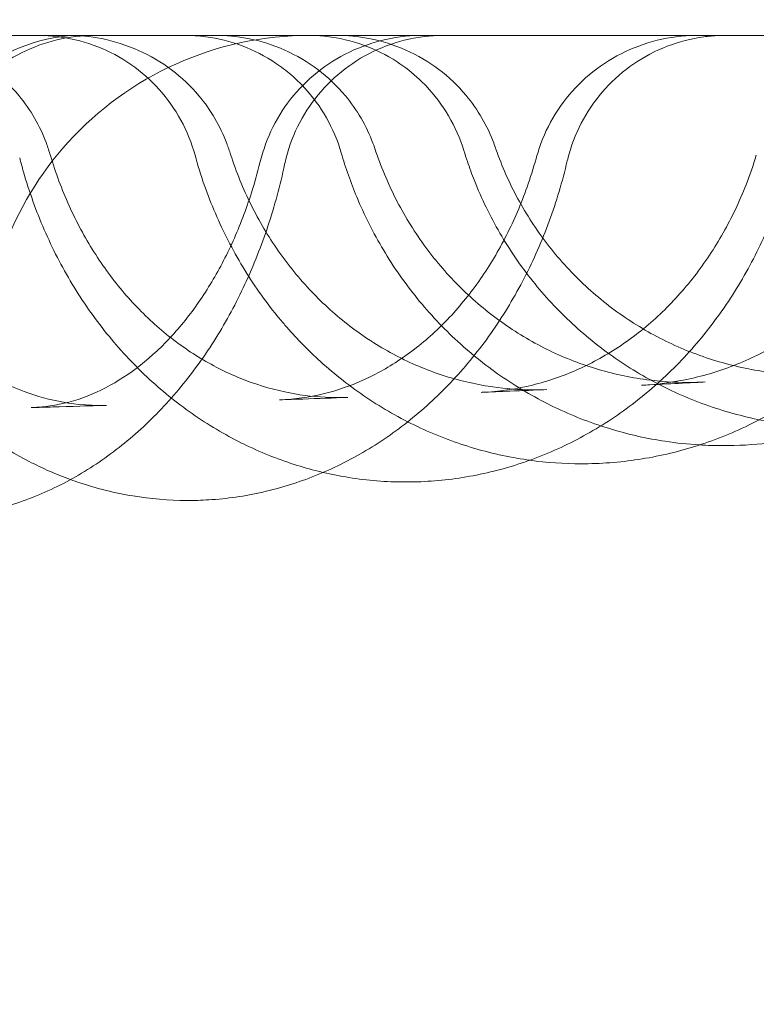
# Model space of a CAD drawing. Units: millimetres. Extents: x 8 to 11508, y 3 to 9503.
# Drawn here: x 8272 to 8340, y 3099 to 3190 of the extents above; entities that cross this region are included whole.
import ezdxf

# ---------------------------------------------------------------- set-up
doc = ezdxf.new("R2010")
doc.units = ezdxf.units.MM
doc.header["$MEASUREMENT"] = 0

msp = doc.modelspace()

# ---------------------------------------------------------------- linework, layer by layer
at = {"color": 0, "linetype": 'Continuous', "lineweight": 0}
msp.add_line((8333.852, 3156.145), (8333.856, 3156.145), dxfattribs=at)
for centre, radius, start, end in [((8278.039, 3173.095), 15, 90, 168.29162), ((8298.983, 3158.095), 30, 90, 114.2085), ((8298.983, 3158.095), 30, 114.20856, 137.7623), ((8298.983, 3158.095), 30, 114.2085, 114.20856), ((8298.983, 3158.095), 30, 137.76251, 160), ((8298.983, 3158.095), 30, 137.7623, 137.76251)]:
    msp.add_arc(centre, radius, start, end, dxfattribs=at)
for centre, major_axis, ratio, start_param, end_param in [((8263.494, 3174.027), (11.264, 4.139), 0.019146, 6.283174, 6.283215), ((8281.986, 3174.67), (9.374, 3.483), 0.047558, 6.282993, 6.283103), ((8306.23, 3174.006), (-11.288, 4.071), 0.015282, 0.00013, 0.000182), ((8295.442, 3174.692), (9.376, 3.477), 0.061985, 6.28309, 6.2831), ((8306.561, 3174.715), (9.378, 3.471), 0.072013, 6.283163, 6.283168), ((8331.559, 3174.02), (-11.275, 4.109), 0.013894, 6.283063, 6.283149), ((8282.213, 3174.018), (9.509, 3.096), 0.12147, 0.000226, 0.000231), ((8295.634, 3174.153), (9.467, 3.222), 0.086122, 0.000082, 0.000083), ((8351.597, 3173.583), (-11.484, 3.482), 0.154266, 6.282987, 6.282993), ((8306.065, 3173.463), (-11.644, 2.901), 0.219227, 0.000193, 0.000201), ((8331.398, 3173.518), (-11.559, 3.224), 0.188086, 6.283176, 6.283179), ((8315.884, 3143.272), (-0.696, 11.98), 0.465638, 6.276967, 6.283152), ((8277.263, 3142.12), (0.938, 11.963), 0.572333, 0.000157, 0.000177)]:
    msp.add_ellipse(centre, major_axis=major_axis, ratio=ratio, start_param=start_param, end_param=end_param, dxfattribs=at)
for points, knots in [([(8005.125, 3114.525), (8002.441, 3130.25), (7997.369, 3167.976), (7994.414, 3228.106), (7997.669, 3294.374), (8007.403, 3360.004), (8023.523, 3424.364), (8045.875, 3486.834), (8074.241, 3546.812), (8108.35, 3603.721), (8147.873, 3657.012), (8192.429, 3706.173), (8241.588, 3750.73), (8294.879, 3790.254), (8351.787, 3824.365), (8411.764, 3852.733), (8474.233, 3875.086), (8538.593, 3891.208), (8604.222, 3900.944), (8648.401, 3903.115), (8670.49, 3903.115)], [4.543314, 4.543314, 4.543314, 4.543314, 4.614213, 4.712387, 4.810562, 4.908737, 5.006911, 5.105086, 5.203261, 5.301436, 5.39961, 5.497785, 5.59596, 5.694135, 5.792309, 5.890484, 5.988659, 6.086834, 6.185008, 6.283183, 6.283183, 6.283183, 6.283183]), ([(8670.492, 3903.115), (8692.581, 3903.115), (8736.76, 3900.945), (8802.39, 3891.211), (8866.749, 3875.09), (8929.219, 3852.739), (8989.197, 3824.372), (9046.106, 3790.263), (9099.397, 3750.741), (9148.558, 3706.185), (9193.115, 3657.025), (9232.639, 3603.734), (9266.749, 3546.826), (9295.117, 3486.849), (9317.47, 3424.379), (9333.592, 3360.02), (9343.328, 3294.391), (9346.584, 3228.123), (9343.329, 3161.855), (9333.595, 3096.225), (9317.475, 3031.865), (9295.123, 2969.396), (9266.757, 2909.418), (9232.648, 2852.509), (9193.125, 2799.217), (9148.569, 2750.056), (9099.409, 2705.499), (9046.119, 2665.975), (8989.21, 2631.865), (8929.233, 2603.497), (8866.764, 2581.144), (8802.405, 2565.022), (8736.775, 2555.286), (8670.507, 2552.03), (8604.239, 2555.284), (8538.609, 2565.019), (8474.25, 2581.139), (8411.78, 2603.491), (8351.802, 2631.857), (8294.893, 2665.966), (8241.602, 2705.489), (8192.441, 2750.045), (8147.883, 2799.205), (8108.359, 2852.495), (8074.249, 2909.403), (8045.881, 2969.381), (8023.528, 3031.85), (8011.287, 3080.716), (8006.158, 3108.476), (8005.125, 3114.525)], [0, 0, 0, 0, 0.098175, 0.196349, 0.294524, 0.392699, 0.490874, 0.589048, 0.687223, 0.785398, 0.883573, 0.981747, 1.079922, 1.178097, 1.276272, 1.374446, 1.472621, 1.570796, 1.66897, 1.767145, 1.86532, 1.963495, 2.061669, 2.159844, 2.258019, 2.356194, 2.454368, 2.552543, 2.650718, 2.748893, 2.847067, 2.945242, 3.043417, 3.141591, 3.239766, 3.337941, 3.436116, 3.53429, 3.632465, 3.73064, 3.828815, 3.926989, 4.025164, 4.123339, 4.221514, 4.319688, 4.417863, 4.516038, 4.543314, 4.543314, 4.543314, 4.543314]), ([(8086.722, 3113.095), (8083.028, 3131.844), (8077.395, 3170.055), (8074.543, 3228.107), (8077.411, 3286.521), (8085.992, 3344.372), (8100.202, 3401.104), (8119.904, 3456.17), (8144.908, 3509.04), (8174.975, 3559.204), (8209.813, 3606.179), (8249.088, 3649.514), (8292.422, 3688.79), (8339.396, 3723.63), (8389.56, 3753.698), (8442.429, 3778.704), (8497.494, 3798.407), (8554.225, 3812.619), (8612.077, 3821.201), (8651.019, 3823.115), (8670.491, 3823.115)], [4.517865, 4.517865, 4.517865, 4.517865, 4.614212, 4.712386, 4.810561, 4.908736, 5.006911, 5.105085, 5.20326, 5.301435, 5.399609, 5.497784, 5.595959, 5.694134, 5.792308, 5.890483, 5.988658, 6.086832, 6.185007, 6.283182, 6.283182, 6.283182, 6.283182]), ([(8670.493, 3823.115), (8689.964, 3823.115), (8728.907, 3821.202), (8786.758, 3812.622), (8843.49, 3798.412), (8898.556, 3778.71), (8951.425, 3753.705), (9001.589, 3723.638), (9048.565, 3688.8), (9091.899, 3649.525), (9131.175, 3606.191), (9166.015, 3559.216), (9196.083, 3509.053), (9221.089, 3456.184), (9240.792, 3401.119), (9255.003, 3344.387), (9263.585, 3286.536), (9266.456, 3228.122), (9263.587, 3169.708), (9255.006, 3111.857), (9240.796, 3055.125), (9221.094, 3000.059), (9196.089, 2947.189), (9166.023, 2897.025), (9131.184, 2850.05), (9091.909, 2806.715), (9048.576, 2767.439), (9001.601, 2732.599), (8951.438, 2702.532), (8898.569, 2677.526), (8843.503, 2657.822), (8786.772, 2643.611), (8728.92, 2635.029), (8670.507, 2632.158), (8612.093, 2635.027), (8554.241, 2643.608), (8497.509, 2657.818), (8442.443, 2677.52), (8389.574, 2702.525), (8339.41, 2732.591), (8292.434, 2767.429), (8249.1, 2806.705), (8209.823, 2850.038), (8174.984, 2897.013), (8144.916, 2947.176), (8119.91, 3000.045), (8100.207, 3055.11), (8090.644, 3093.283), (8086.792, 3112.739), (8086.722, 3113.095)], [0, 0, 0, 0, 0.098175, 0.196349, 0.294524, 0.392699, 0.490874, 0.589048, 0.687223, 0.785398, 0.883572, 0.981747, 1.079922, 1.178097, 1.276271, 1.374446, 1.472621, 1.570795, 1.66897, 1.767145, 1.86532, 1.963494, 2.061669, 2.159844, 2.258018, 2.356193, 2.454368, 2.552543, 2.650717, 2.748892, 2.847067, 2.945241, 3.043416, 3.141591, 3.239766, 3.33794, 3.436115, 3.53429, 3.632464, 3.730639, 3.828814, 3.926989, 4.025163, 4.123338, 4.221513, 4.319687, 4.417862, 4.516037, 4.517865, 4.517865, 4.517865, 4.517865]), ([(8040.615, 3188.095), (8050.011, 3188.095), (8059.366, 3188.095), (8068.663, 3188.095), (8077.993, 3188.095), (8087.267, 3188.095), (8096.467, 3188.095), (8105.697, 3188.095), (8114.849, 3188.095), (8123.91, 3188.095), (8133.002, 3188.095), (8142.001, 3188.095), (8150.89, 3188.095), (8159.812, 3188.095), (8168.623, 3188.095), (8177.306, 3188.095), (8186.022, 3188.095), (8194.61, 3188.095), (8203.052, 3188.095), (8203.634, 3188.095), (8204.215, 3188.095), (8204.795, 3188.095), (8212.67, 3188.095), (8220.417, 3188.095), (8228.024, 3188.095), (8236.223, 3188.095), (8244.259, 3188.095), (8252.115, 3188.095), (8260.004, 3188.095), (8267.711, 3188.095), (8275.223, 3188.095), (8282.765, 3188.095), (8290.109, 3188.095), (8297.241, 3188.095), (8306.95, 3188.095), (8316.263, 3188.095), (8325.15, 3188.095), (8329.383, 3188.095), (8333.52, 3188.095), (8337.558, 3188.095)], [-90.503691, -90.503691, -90.503691, -90.503691, -87.657315, -87.657315, -87.657315, -84.801037, -84.801037, -84.801037, -81.935364, -81.935364, -81.935364, -79.059675, -79.059675, -79.059675, -76.173446, -76.173446, -76.173446, -73.27624, -73.27624, -73.27624, -73.076629, -73.076629, -73.076629, -70.367711, -70.367711, -70.367711, -67.447594, -67.447594, -67.447594, -64.515708, -64.515708, -64.515708, -61.571948, -61.571948, -61.571948, -57.564988, -57.564988, -57.564988, -55.656505, -55.656505, -55.656505, -55.656505]), ([(8260.311, 3188.095), (8260.311, 3188.095), (8260.311, 3188.095), (8260.311, 3188.095), (8260.312, 3188.095), (8260.313, 3188.095), (8260.313, 3188.095), (8260.316, 3188.095), (8260.317, 3188.095), (8260.321, 3188.095), (8260.324, 3188.095), (8260.333, 3188.095), (8260.339, 3188.095), (8260.349, 3188.095), (8260.353, 3188.095), (8260.373, 3188.095), (8260.388, 3188.095), (8260.435, 3188.095), (8260.467, 3188.094), (8260.561, 3188.093), (8260.624, 3188.092), (8260.813, 3188.087), (8260.938, 3188.083), (8261.314, 3188.065), (8261.565, 3188.047), (8262.31, 3187.975), (8262.803, 3187.904), (8264.453, 3187.585), (8265.596, 3187.225), (8267.75, 3186.266), (8268.775, 3185.662), (8270.633, 3184.255), (8271.482, 3183.447), (8273.303, 3181.258), (8274.175, 3179.752), (8274.758, 3178.165)], [0, 0, 0, 0, 0.000276, 0.000276, 0.001382, 0.001382, 0.003593, 0.003593, 0.008015, 0.008015, 0.016859, 0.016859, 0.034547, 0.034547, 0.046339, 0.046339, 0.093506, 0.093506, 0.187837, 0.187837, 0.376473, 0.376473, 0.753545, 0.753545, 1.506105, 1.506105, 2.998775, 2.998775, 6.547804, 6.547804, 10.070646, 10.070646, 13.541686, 13.541686, 18.613186, 18.613186, 18.613186, 18.613186]), ([(8279.229, 3188.095), (8279.229, 3188.095), (8279.229, 3188.095), (8279.229, 3188.095), (8279.229, 3188.095), (8279.228, 3188.095), (8279.228, 3188.095), (8279.228, 3188.095), (8279.228, 3188.095), (8279.228, 3188.095), (8279.228, 3188.095), (8279.227, 3188.095), (8279.227, 3188.095), (8279.226, 3188.095), (8279.225, 3188.095), (8279.223, 3188.095), (8279.222, 3188.095), (8279.216, 3188.095), (8279.21, 3188.095), (8279.187, 3188.095), (8279.169, 3188.095), (8278.576, 3188.092), (8278.001, 3188.056), (8276.283, 3187.848), (8275.145, 3187.575), (8272.977, 3186.779), (8271.933, 3186.252), (8270.003, 3184.979), (8269.105, 3184.225), (8267.524, 3182.546), (8266.829, 3181.613), (8265.404, 3179.157), (8264.799, 3177.526), (8264.486, 3175.864)], [0, 0, 0, 0, 0.000062, 0.000062, 0.000123, 0.000123, 0.000184, 0.000184, 0.00043, 0.00043, 0.000918, 0.000918, 0.001894, 0.001894, 0.003848, 0.003848, 0.007754, 0.007754, 0.023379, 0.023379, 0.07737, 0.07737, 1.801839, 1.801839, 5.267941, 5.267941, 8.729857, 8.729857, 12.202651, 12.202651, 15.647913, 15.647913, 20.721005, 20.721005, 20.721005, 20.721005]), ([(8288.448, 3177.056), (8288.141, 3178.178), (8287.7, 3179.272), (8286.588, 3181.304), (8285.911, 3182.258), (8284.368, 3183.979), (8283.488, 3184.755), (8281.589, 3186.073), (8280.558, 3186.625), (8278.41, 3187.473), (8277.278, 3187.774), (8275.778, 3187.991), (8275.421, 3188.03), (8274.883, 3188.069), (8274.702, 3188.079), (8274.432, 3188.089), (8274.342, 3188.091), (8274.206, 3188.093), (8274.161, 3188.094), (8274.093, 3188.095), (8274.071, 3188.095), (8274.037, 3188.095), (8274.026, 3188.095), (8274.009, 3188.095), (8274.003, 3188.095), (8273.995, 3188.095), (8273.992, 3188.095), (8273.987, 3188.095), (8273.986, 3188.095), (8273.984, 3188.095), (8273.983, 3188.095), (8273.982, 3188.095), (8273.982, 3188.095), (8273.981, 3188.095), (8273.981, 3188.095), (8273.981, 3188.095), (8273.981, 3188.095), (8273.981, 3188.095), (8273.98, 3188.095), (8273.98, 3188.095)], [0, 0, 0, 0, 3.489139, 3.489139, 6.9515, 6.9515, 10.424579, 10.424579, 13.885388, 13.885388, 17.353708, 17.353708, 18.430967, 18.430967, 18.972128, 18.972128, 19.243029, 19.243029, 19.37852, 19.37852, 19.44627, 19.44627, 19.480146, 19.480146, 19.497084, 19.497084, 19.505553, 19.505553, 19.509787, 19.509787, 19.511904, 19.511904, 19.512963, 19.512963, 19.513492, 19.513492, 19.513757, 19.513757, 19.514024, 19.514024, 19.514024, 19.514024]), ([(8276.733, 3188.095), (8277.77, 3188.095), (8278.813, 3187.993), (8281.001, 3187.562), (8282.153, 3187.197), (8284.319, 3186.231), (8285.349, 3185.626), (8287.212, 3184.221), (8288.062, 3183.418), (8289.891, 3181.239), (8290.77, 3179.738), (8291.359, 3178.153)], [0, 0, 0, 0, 3.114344, 3.114344, 6.695965, 6.695965, 10.234504, 10.234504, 13.700051, 13.700051, 18.772317, 18.772317, 18.772317, 18.772317]), ([(8297.286, 3184.463), (8296.834, 3184.852), (8296.359, 3185.213), (8294.909, 3186.187), (8293.871, 3186.724), (8291.71, 3187.539), (8290.573, 3187.822), (8289.108, 3188.012), (8288.788, 3188.043), (8288.306, 3188.074), (8288.145, 3188.082), (8287.903, 3188.09), (8287.823, 3188.092), (8287.702, 3188.094), (8287.661, 3188.094), (8287.601, 3188.095), (8287.581, 3188.095), (8287.55, 3188.095), (8287.54, 3188.095), (8287.525, 3188.095), (8287.52, 3188.095), (8287.513, 3188.095), (8287.51, 3188.095), (8287.506, 3188.095), (8287.505, 3188.095), (8287.503, 3188.095), (8287.502, 3188.095), (8287.501, 3188.095), (8287.501, 3188.095), (8287.501, 3188.095), (8287.5, 3188.095), (8287.5, 3188.095), (8287.5, 3188.095), (8287.5, 3188.095)], [8.643053, 8.643053, 8.643053, 8.643053, 10.424198, 10.424198, 13.884054, 13.884054, 17.352609, 17.352609, 18.316406, 18.316406, 18.800116, 18.800116, 19.0422, 19.0422, 19.163271, 19.163271, 19.22381, 19.22381, 19.25408, 19.25408, 19.269217, 19.269217, 19.276792, 19.276792, 19.280599, 19.280599, 19.282562, 19.282562, 19.28368, 19.28368, 19.284394, 19.284394, 19.285202, 19.285202, 19.285202, 19.285202]), ([(8290.278, 3188.095), (8291.294, 3188.095), (8292.315, 3187.996), (8294.479, 3187.575), (8295.627, 3187.213), (8297.788, 3186.25), (8298.815, 3185.646), (8300.677, 3184.242), (8301.526, 3183.437), (8303.353, 3181.256), (8304.23, 3179.754), (8304.818, 3178.169)], [0, 0, 0, 0, 3.051816, 3.051816, 6.622419, 6.622419, 10.155642, 10.155642, 13.624311, 13.624311, 18.696299, 18.696299, 18.696299, 18.696299]), ([(8294.942, 3178.077), (8295.329, 3179.152), (8295.846, 3180.189), (8297.104, 3182.118), (8297.856, 3183.022), (8299.542, 3184.63), (8300.489, 3185.344), (8302.513, 3186.536), (8303.605, 3187.02), (8305.864, 3187.73), (8307.046, 3187.958), (8308.632, 3188.08), (8309.034, 3188.095), (8309.436, 3188.095)], [0, 0, 0, 0, 3.428396, 3.428396, 6.90972, 6.90972, 10.419246, 10.419246, 13.957704, 13.957704, 17.523408, 17.523408, 18.72979, 18.72979, 18.72979, 18.72979]), ([(8311.364, 3188.095), (8311.364, 3188.095), (8311.364, 3188.095), (8311.364, 3188.095), (8311.364, 3188.095), (8311.364, 3188.095), (8311.363, 3188.095), (8311.362, 3188.095), (8311.362, 3188.095), (8311.359, 3188.095), (8311.357, 3188.095), (8311.348, 3188.095), (8311.341, 3188.095), (8311.315, 3188.095), (8311.295, 3188.095), (8311.217, 3188.094), (8311.158, 3188.094), (8310.921, 3188.09), (8310.744, 3188.083), (8310.036, 3188.046), (8309.505, 3187.989), (8307.833, 3187.72), (8306.702, 3187.4), (8304.563, 3186.514), (8303.54, 3185.945), (8301.664, 3184.595), (8300.799, 3183.806), (8299.285, 3182.062), (8298.625, 3181.097), (8297.548, 3179.052), (8297.126, 3177.956), (8296.786, 3176.631), (8296.738, 3176.427), (8296.694, 3176.222)], [0, 0, 0, 0, 0.000203, 0.000203, 0.000446, 0.000446, 0.001176, 0.001176, 0.003363, 0.003363, 0.009926, 0.009926, 0.029615, 0.029615, 0.088681, 0.088681, 0.265883, 0.265883, 0.797561, 0.797561, 2.394603, 2.394603, 5.875691, 5.875691, 9.34037, 9.34037, 12.808288, 12.808288, 16.268404, 16.268404, 19.743398, 19.743398, 20.372458, 20.372458, 20.372458, 20.372458]), ([(8309.122, 3184.027), (8308.477, 3184.632), (8307.777, 3185.182), (8306.071, 3186.292), (8305.025, 3186.814), (8302.853, 3187.597), (8301.712, 3187.864), (8300.279, 3188.029), (8299.992, 3188.054), (8299.491, 3188.083), (8299.276, 3188.091), (8299.02, 3188.094), (8298.979, 3188.095), (8298.924, 3188.095), (8298.909, 3188.095), (8298.887, 3188.095), (8298.879, 3188.095), (8298.868, 3188.095), (8298.865, 3188.095), (8298.859, 3188.095), (8298.858, 3188.095), (8298.855, 3188.095), (8298.854, 3188.095), (8298.853, 3188.095), (8298.852, 3188.095), (8298.852, 3188.095), (8298.851, 3188.095), (8298.851, 3188.095), (8298.851, 3188.095), (8298.85, 3188.095), (8298.85, 3188.095), (8298.85, 3188.095), (8298.85, 3188.095), (8298.85, 3188.095), (8298.85, 3188.095), (8298.85, 3188.095), (8298.85, 3188.095), (8298.85, 3188.095)], [7.777555, 7.777555, 7.777555, 7.777555, 10.423833, 10.423833, 13.884299, 13.884299, 17.351879, 17.351879, 18.213321, 18.213321, 18.859288, 18.859288, 18.980379, 18.980379, 19.025788, 19.025788, 19.047443, 19.047443, 19.05827, 19.05827, 19.063683, 19.063683, 19.06639, 19.06639, 19.067744, 19.067744, 19.068422, 19.068422, 19.069108, 19.069108, 19.069451, 19.069451, 19.070144, 19.070144, 19.070823, 19.070823, 19.070924, 19.070924, 19.070924, 19.070924]), ([(8301.486, 3188.095), (8302.481, 3188.095), (8303.48, 3188), (8305.62, 3187.587), (8306.765, 3187.228), (8308.92, 3186.27), (8309.945, 3185.667), (8311.805, 3184.263), (8312.654, 3183.457), (8314.477, 3181.273), (8315.353, 3179.771), (8315.939, 3178.186)], [0, 0, 0, 0, 2.988024, 2.988024, 6.547957, 6.547957, 10.075426, 10.075426, 13.54645, 13.54645, 18.618213, 18.618213, 18.618213, 18.618213]), ([(8320.285, 3178.128), (8320.678, 3179.208), (8321.202, 3180.249), (8322.472, 3182.179), (8323.229, 3183.08), (8324.924, 3184.681), (8325.873, 3185.39), (8327.902, 3186.572), (8328.997, 3187.051), (8331.259, 3187.749), (8332.442, 3187.97), (8333.999, 3188.082), (8334.372, 3188.095), (8334.745, 3188.095)], [0, 0, 0, 0, 3.448348, 3.448348, 6.932023, 6.932023, 10.440819, 10.440819, 13.978176, 13.978176, 17.542717, 17.542717, 18.661949, 18.661949, 18.661949, 18.661949]), ([(8337.31, 3188.095), (8337.31, 3188.095), (8337.31, 3188.095), (8337.31, 3188.095), (8337.31, 3188.095), (8337.31, 3188.095), (8337.31, 3188.095), (8337.309, 3188.095), (8337.309, 3188.095), (8337.309, 3188.095), (8337.309, 3188.095), (8337.308, 3188.095), (8337.307, 3188.095), (8337.305, 3188.095), (8337.303, 3188.095), (8337.296, 3188.095), (8337.29, 3188.095), (8337.268, 3188.095), (8337.251, 3188.095), (8337.184, 3188.095), (8337.133, 3188.094), (8336.932, 3188.091), (8336.781, 3188.087), (8336.177, 3188.059), (8335.725, 3188.018), (8334.126, 3187.799), (8332.986, 3187.505), (8330.826, 3186.671), (8329.79, 3186.125), (8327.883, 3184.82), (8326.999, 3184.052), (8325.445, 3182.344), (8324.763, 3181.395), (8323.638, 3179.375), (8323.19, 3178.29), (8322.815, 3176.963), (8322.76, 3176.75), (8322.71, 3176.535)], [0, 0, 0, 0, 0.000101, 0.000101, 0.000249, 0.000249, 0.000411, 0.000411, 0.000682, 0.000682, 0.001304, 0.001304, 0.003169, 0.003169, 0.008761, 0.008761, 0.025539, 0.025539, 0.075871, 0.075871, 0.226868, 0.226868, 0.679906, 0.679906, 2.040262, 2.040262, 5.522425, 5.522425, 8.987942, 8.987942, 12.454985, 12.454985, 15.915645, 15.915645, 19.390248, 19.390248, 20.051907, 20.051907, 20.051907, 20.051907]), ([(8495.23, 3188.095), (8494.973, 3188.095), (8494.337, 3188.095), (8493.326, 3188.095), (8492.317, 3188.095), (8490.933, 3188.095), (8489.181, 3188.095), (8487.431, 3188.095), (8485.314, 3188.095), (8482.837, 3188.095), (8480.364, 3188.095), (8477.531, 3188.095), (8474.348, 3188.095), (8471.17, 3188.095), (8467.642, 3188.095), (8463.773, 3188.095), (8460.062, 3188.095), (8456.038, 3188.095), (8451.708, 3188.095), (8451.533, 3188.095), (8451.356, 3188.095), (8451.18, 3188.095), (8446.659, 3188.095), (8441.809, 3188.095), (8436.641, 3188.095), (8431.485, 3188.095), (8426.012, 3188.095), (8420.233, 3188.095), (8414.469, 3188.095), (8408.401, 3188.095), (8402.039, 3188.095), (8395.695, 3188.095), (8389.058, 3188.095), (8382.144, 3188.095), (8372.748, 3188.095), (8362.833, 3188.095), (8352.426, 3188.095), (8347.574, 3188.095), (8342.616, 3188.095), (8337.558, 3188.095)], [10.001379, 10.001379, 10.001379, 10.001379, 13.843312, 13.843312, 13.843312, 17.681787, 17.681787, 17.681787, 21.515333, 21.515333, 21.515333, 25.342965, 25.342965, 25.342965, 29.163747, 29.163747, 29.163747, 32.828133, 32.828133, 32.828133, 32.976796, 32.976796, 32.976796, 36.781291, 36.781291, 36.781291, 40.576477, 40.576477, 40.576477, 44.361671, 44.361671, 44.361671, 48.13627, 48.13627, 48.13627, 53.265326, 53.265326, 53.265326, 55.656505, 55.656505, 55.656505, 55.656505]), ([(8301.905, 3177.277), (8301.581, 3178.394), (8301.123, 3179.48), (8299.98, 3181.496), (8299.289, 3182.44), (8298.123, 3183.701), (8297.715, 3184.094), (8297.286, 3184.463)], [0, 0, 0, 0, 3.488616, 3.488616, 6.951482, 6.951482, 8.643012, 8.643012, 8.643012, 8.643012]), ([(8313.194, 3177.483), (8312.854, 3178.595), (8312.381, 3179.675), (8311.209, 3181.674), (8310.505, 3182.608), (8309.519, 3183.643), (8309.323, 3183.837), (8309.122, 3184.026)], [0, 0, 0, 0, 3.488333, 3.488333, 6.951217, 6.951217, 7.777319, 7.777319, 7.777319, 7.777319]), ([(8275.132, 3177.04), (8275.607, 3175.446), (8276.186, 3173.894), (8277.527, 3170.925), (8278.294, 3169.501), (8279.99, 3166.814), (8280.926, 3165.546), (8282.935, 3163.197), (8284.016, 3162.112), (8286.292, 3160.148), (8287.494, 3159.267), (8289.99, 3157.728), (8291.289, 3157.069), (8293.953, 3155.989), (8295.323, 3155.568), (8297.946, 3155.007), (8299.203, 3154.842), (8300.456, 3154.778)], [0, 0, 0, 0, 5.089939, 5.089939, 10.186542, 10.186542, 15.310474, 15.310474, 20.473326, 20.473326, 25.695141, 25.695141, 30.994384, 30.994384, 36.377333, 36.377333, 41.217284, 41.217284, 41.217284, 41.217284]), ([(8296.725, 3161.423), (8296.485, 3161.701), (8296.248, 3161.984), (8294.861, 3163.688), (8293.8, 3165.197), (8291.895, 3168.353), (8291.046, 3170.008), (8289.573, 3173.443), (8288.948, 3175.233), (8288.448, 3177.057)], [32.344518, 32.344518, 32.344518, 32.344518, 33.474587, 33.474587, 39.086363, 39.086363, 44.70572, 44.70572, 50.400579, 50.400579, 50.400579, 50.400579]), ([(8291.721, 3177.114), (8292.239, 3175.524), (8292.871, 3173.974), (8294.337, 3171.017), (8295.176, 3169.6), (8297.035, 3166.93), (8298.062, 3165.672), (8300.27, 3163.35), (8301.459, 3162.282), (8303.965, 3160.361), (8305.29, 3159.505), (8308.038, 3158.029), (8309.47, 3157.406), (8312.4, 3156.412), (8313.906, 3156.039), (8316.614, 3155.608), (8317.817, 3155.498), (8319.018, 3155.469)], [0, 0, 0, 0, 5.080183, 5.080183, 10.155652, 10.155652, 15.253885, 15.253885, 20.370599, 20.370599, 25.521709, 25.521709, 30.71236, 30.71236, 35.939481, 35.939481, 40.041987, 40.041987, 40.041987, 40.041987]), ([(8326.882, 3151.804), (8326.755, 3151.842), (8326.629, 3151.88), (8324.798, 3152.446), (8323.126, 3153.104), (8319.901, 3154.656), (8318.34, 3155.556), (8315.368, 3157.574), (8313.95, 3158.697), (8311.295, 3161.139), (8310.05, 3162.462), (8307.765, 3165.276), (8306.72, 3166.773), (8304.856, 3169.9), (8304.032, 3171.538), (8302.781, 3174.545), (8302.305, 3175.901), (8301.905, 3177.277)], [10.552653, 10.552653, 10.552653, 10.552653, 10.957828, 10.957828, 16.432466, 16.432466, 21.910458, 21.910458, 27.391731, 27.391731, 32.87866, 32.87866, 38.373324, 38.373324, 43.872207, 43.872207, 48.180954, 48.180954, 48.180954, 48.180954]), ([(8305.1, 3177.375), (8305.638, 3175.794), (8306.298, 3174.253), (8307.833, 3171.311), (8308.713, 3169.901), (8310.667, 3167.25), (8311.747, 3166.002), (8314.074, 3163.705), (8315.327, 3162.65), (8317.97, 3160.761), (8319.367, 3159.923), (8322.264, 3158.49), (8323.771, 3157.892), (8326.85, 3156.952), (8328.43, 3156.608), (8331.291, 3156.23), (8332.573, 3156.145), (8333.852, 3156.145)], [0, 0, 0, 0, 5.043662, 5.043662, 10.084002, 10.084002, 15.137017, 15.137017, 20.19962, 20.19962, 25.281916, 25.281916, 30.380441, 30.380441, 35.493325, 35.493325, 39.572205, 39.572205, 39.572205, 39.572205]), ([(8315.188, 3155.251), (8316.637, 3155.336), (8318.086, 3155.554), (8320.93, 3156.253), (8322.341, 3156.739), (8325.066, 3157.958), (8326.391, 3158.695), (8328.914, 3160.396), (8330.122, 3161.363), (8332.379, 3163.494), (8333.438, 3164.661), (8335.38, 3167.163), (8336.27, 3168.501), (8337.858, 3171.314), (8338.562, 3172.795), (8339.515, 3175.224), (8339.832, 3176.137), (8340.114, 3177.066)], [0, 0, 0, 0, 5.55351, 5.55351, 11.095745, 11.095745, 16.559232, 16.559232, 21.921565, 21.921565, 27.175127, 27.175127, 32.346656, 32.346656, 37.46421, 37.46421, 40.437285, 40.437285, 40.437285, 40.437285]), ([(8316.146, 3177.612), (8316.697, 3176.044), (8317.374, 3174.516), (8318.952, 3171.602), (8319.859, 3170.205), (8321.874, 3167.582), (8322.989, 3166.349), (8325.39, 3164.084), (8326.684, 3163.046), (8329.412, 3161.195), (8330.854, 3160.377), (8333.841, 3158.988), (8335.394, 3158.413), (8338.563, 3157.522), (8340.189, 3157.204), (8342.967, 3156.892), (8344.118, 3156.827), (8345.268, 3156.828)], [0, 0, 0, 0, 4.99661, 4.99661, 9.990309, 9.990309, 14.993243, 14.993243, 20.000201, 20.000201, 25.019369, 25.019369, 30.0455, 30.0455, 35.079235, 35.079235, 38.59658, 38.59658, 38.59658, 38.59658]), ([(8359.603, 3177.055), (8359.108, 3175.248), (8358.49, 3173.473), (8357.026, 3170.046), (8356.177, 3168.386), (8354.27, 3165.22), (8353.207, 3163.706), (8350.894, 3160.861), (8349.639, 3159.524), (8346.968, 3157.06), (8345.545, 3155.927), (8342.572, 3153.895), (8341.014, 3152.99), (8337.8, 3151.431), (8336.137, 3150.773), (8332.75, 3149.718), (8331.018, 3149.319), (8327.524, 3148.788), (8325.753, 3148.655), (8323.988, 3148.657)], [0, 0, 0, 0, 5.645792, 5.645792, 11.278856, 11.278856, 16.905473, 16.905473, 22.526279, 22.526279, 28.138136, 28.138136, 33.736114, 33.736114, 39.323942, 39.323942, 44.900461, 44.900461, 50.481353, 50.481353, 50.481353, 50.481353]), ([(8329.537, 3155.887), (8331.08, 3155.963), (8332.623, 3156.172), (8335.652, 3156.852), (8337.149, 3157.326), (8340.047, 3158.522), (8341.456, 3159.247), (8344.144, 3160.927), (8345.432, 3161.886), (8347.842, 3164.005), (8348.973, 3165.169), (8351.043, 3167.668), (8351.991, 3169.008), (8353.678, 3171.825), (8354.422, 3173.31), (8355.361, 3175.59), (8355.642, 3176.348), (8355.896, 3177.116)], [0, 0, 0, 0, 5.256307, 5.256307, 10.513396, 10.513396, 15.741403, 15.741403, 20.938609, 20.938609, 26.087655, 26.087655, 31.194731, 31.194731, 36.275084, 36.275084, 38.732319, 38.732319, 38.732319, 38.732319]), ([(8372.212, 3177.277), (8371.7, 3175.514), (8371.061, 3173.786), (8369.55, 3170.454), (8368.675, 3168.841), (8366.711, 3165.774), (8365.618, 3164.31), (8363.241, 3161.57), (8361.952, 3160.286), (8359.214, 3157.93), (8357.757, 3156.853), (8354.716, 3154.934), (8353.124, 3154.086), (8349.846, 3152.644), (8348.152, 3152.044), (8344.706, 3151.107), (8342.945, 3150.767), (8339.808, 3150.402), (8338.43, 3150.323), (8337.055, 3150.323)], [0, 0, 0, 0, 5.517027, 5.517027, 11.023313, 11.023313, 16.524704, 16.524704, 22.02265, 22.02265, 27.516333, 27.516333, 33.001825, 33.001825, 38.482993, 38.482993, 43.960443, 43.960443, 48.188469, 48.188469, 48.188469, 48.188469]), ([(8255.276, 3176.717), (8255.714, 3175.121), (8256.243, 3173.566), (8257.467, 3170.587), (8258.166, 3169.156), (8259.704, 3166.458), (8260.549, 3165.185), (8262.357, 3162.825), (8263.324, 3161.736), (8265.353, 3159.761), (8266.418, 3158.873), (8268.621, 3157.312), (8269.765, 3156.638), (8272.101, 3155.513), (8273.303, 3155.063), (8275.729, 3154.396), (8276.967, 3154.18), (8278.199, 3154.083)], [0, 0, 0, 0, 5.107109, 5.107109, 10.23809, 10.23809, 15.390403, 15.390403, 20.583868, 20.583868, 25.836743, 25.836743, 31.1935, 31.1935, 36.683384, 36.683384, 42.287019, 42.287019, 42.287019, 42.287019]), ([(8296.694, 3176.221), (8296.282, 3174.289), (8295.768, 3172.389), (8294.548, 3168.702), (8293.839, 3166.908), (8292.237, 3163.459), (8291.34, 3161.796), (8289.371, 3158.638), (8288.295, 3157.138), (8285.989, 3154.34), (8284.753, 3153.037), (8282.151, 3150.665), (8280.778, 3149.588), (8277.924, 3147.689), (8276.437, 3146.86), (8273.4, 3145.48), (8271.843, 3144.922), (8268.708, 3144.088), (8267.119, 3143.806), (8264.634, 3143.58), (8263.743, 3143.542), (8262.852, 3143.546)], [0, 0, 0, 0, 6.012077, 6.012077, 12.017643, 12.017643, 18.039254, 18.039254, 24.073543, 24.073543, 30.087759, 30.087759, 36.05513, 36.05513, 41.96965, 41.96965, 47.781379, 47.781379, 53.498169, 53.498169, 56.6746, 56.6746, 56.6746, 56.6746]), ([(8292.896, 3150.487), (8292.842, 3150.514), (8292.788, 3150.54), (8291.163, 3151.349), (8289.639, 3152.255), (8286.726, 3154.288), (8285.329, 3155.422), (8282.698, 3157.89), (8281.457, 3159.23), (8279.159, 3162.085), (8278.097, 3163.607), (8276.179, 3166.794), (8275.318, 3168.467), (8273.818, 3171.923), (8273.176, 3173.713), (8272.529, 3175.963), (8272.413, 3176.388), (8272.304, 3176.814)], [16.747662, 16.747662, 16.747662, 16.747662, 16.94306, 16.94306, 22.613064, 22.613064, 28.309446, 28.309446, 34.02062, 34.02062, 39.753586, 39.753586, 45.499626, 45.499626, 51.250217, 51.250217, 52.581099, 52.581099, 52.581099, 52.581099]), ([(8274.7, 3153.927), (8275.827, 3154.061), (8276.964, 3154.327), (8279.218, 3155.134), (8280.348, 3155.675), (8282.514, 3157.012), (8283.557, 3157.791), (8285.531, 3159.566), (8286.474, 3160.555), (8288.238, 3162.719), (8289.071, 3163.898), (8290.601, 3166.411), (8291.307, 3167.753), (8292.577, 3170.568), (8293.144, 3172.05), (8293.923, 3174.493), (8294.186, 3175.421), (8294.421, 3176.363)], [0, 0, 0, 0, 6.435739, 6.435739, 12.756517, 12.756517, 18.61153, 18.61153, 24.133403, 24.133403, 29.462391, 29.462391, 34.66228, 34.66228, 39.808484, 39.808484, 42.838412, 42.838412, 42.838412, 42.838412]), ([(8322.709, 3176.535), (8322.263, 3174.642), (8321.706, 3172.78), (8320.384, 3169.176), (8319.616, 3167.424), (8317.886, 3164.068), (8316.92, 3162.455), (8314.809, 3159.405), (8313.66, 3157.962), (8311.203, 3155.281), (8309.891, 3154.037), (8307.135, 3151.78), (8305.686, 3150.762), (8302.686, 3148.977), (8301.13, 3148.206), (8297.955, 3146.932), (8296.33, 3146.424), (8293.047, 3145.68), (8291.382, 3145.44), (8289.038, 3145.294), (8288.36, 3145.274), (8287.682, 3145.276)], [0, 0, 0, 0, 5.895478, 5.895478, 11.7782, 11.7782, 17.661561, 17.661561, 23.542527, 23.542527, 29.408155, 29.408155, 35.248652, 35.248652, 41.048643, 41.048643, 46.797289, 46.797289, 52.504095, 52.504095, 54.818219, 54.818219, 54.818219, 54.818219]), ([(8297.285, 3154.607), (8298.598, 3154.723), (8299.914, 3154.972), (8302.503, 3155.734), (8303.79, 3156.251), (8306.272, 3157.539), (8307.474, 3158.304), (8309.757, 3160.059), (8310.85, 3161.049), (8312.885, 3163.217), (8313.839, 3164.398), (8315.589, 3166.921), (8316.392, 3168.268), (8317.826, 3171.094), (8318.463, 3172.578), (8319.314, 3174.975), (8319.591, 3175.851), (8319.84, 3176.741)], [0, 0, 0, 0, 5.902078, 5.902078, 11.780742, 11.780742, 17.458966, 17.458966, 22.94796, 22.94796, 28.266731, 28.266731, 33.474141, 33.474141, 38.608375, 38.608375, 41.466216, 41.466216, 41.466216, 41.466216]), ([(8343.376, 3176.811), (8342.903, 3174.96), (8342.311, 3173.141), (8340.909, 3169.625), (8340.096, 3167.918), (8338.266, 3164.657), (8337.246, 3163.093), (8335.021, 3160.146), (8333.811, 3158.755), (8331.233, 3156.183), (8329.859, 3154.995), (8326.982, 3152.852), (8325.473, 3151.892), (8322.354, 3150.22), (8320.737, 3149.504), (8317.441, 3148.336), (8315.753, 3147.88), (8312.349, 3147.238), (8310.624, 3147.049), (8308.527, 3146.983), (8308.152, 3146.977), (8307.778, 3146.978)], [0, 0, 0, 0, 5.770789, 5.770789, 11.528336, 11.528336, 17.280544, 17.280544, 23.029663, 23.029663, 28.764181, 28.764181, 34.476535, 34.476535, 40.172491, 40.172491, 45.843383, 45.843383, 51.493653, 51.493653, 52.720766, 52.720766, 52.720766, 52.720766]), ([(8321.249, 3163.481), (8320.655, 3164.121), (8320.084, 3164.784), (8318.421, 3166.861), (8317.405, 3168.346), (8315.607, 3171.441), (8314.822, 3173.06), (8313.93, 3175.309), (8313.713, 3175.9), (8313.512, 3176.496)], [29.673875, 29.673875, 29.673875, 29.673875, 32.298543, 32.298543, 37.677165, 37.677165, 43.052987, 43.052987, 44.941575, 44.941575, 44.941575, 44.941575]), ([(8347.568, 3151.987), (8345.781, 3151.986), (8343.989, 3152.118), (8340.459, 3152.649), (8338.71, 3153.047), (8335.301, 3154.097), (8333.631, 3154.752), (8330.415, 3156.299), (8328.86, 3157.196), (8325.908, 3159.206), (8324.502, 3160.325), (8322.52, 3162.161), (8321.872, 3162.809), (8321.249, 3163.48)], [0, 0, 0, 0, 5.394929, 5.394929, 10.777976, 10.777976, 16.159633, 16.159633, 21.540239, 21.540239, 26.92079, 26.92079, 29.673569, 29.673569, 29.673569, 29.673569]), ([(8319.267, 3148.984), (8319.081, 3149.009), (8318.896, 3149.036), (8316.968, 3149.334), (8315.24, 3149.736), (8311.865, 3150.794), (8310.208, 3151.453), (8307.008, 3153.01), (8305.457, 3153.912), (8302.497, 3155.938), (8301.081, 3157.067), (8298.688, 3159.273), (8297.676, 3160.32), (8296.725, 3161.423)], [4.982631, 4.982631, 4.982631, 4.982631, 5.574653, 5.574653, 11.139103, 11.139103, 16.707833, 16.707833, 22.284696, 22.284696, 27.873646, 27.873646, 32.344472, 32.344472, 32.344472, 32.344472]), ([(8276.981, 3147.203), (8275.683, 3147.677), (8274.409, 3148.236), (8271.65, 3149.658), (8270.176, 3150.565), (8267.351, 3152.604), (8265.994, 3153.743), (8264.197, 3155.481), (8263.69, 3156), (8263.195, 3156.535)], [12.393043, 12.393043, 12.393043, 12.393043, 17.063204, 17.063204, 22.806404, 22.806404, 28.593468, 28.593468, 30.944689, 30.944689, 30.944689, 30.944689]), ([(8335.405, 3156.187), (8334.492, 3156.138), (8333.56, 3156.089), (8331.608, 3155.99), (8330.586, 3155.938), (8329.541, 3155.887)], [0, 0, 0, 0, 10.000187, 10.000187, 20.506617, 20.506617, 20.506617, 20.506617]), ([(8320.841, 3155.486), (8319.728, 3155.438), (8318.593, 3155.389), (8316.561, 3155.304), (8315.674, 3155.268), (8314.774, 3155.231)], [0, 0, 0, 0, 10.000259, 10.000259, 17.542488, 17.542488, 17.542488, 17.542488]), ([(8302.498, 3154.762), (8301.146, 3154.714), (8299.77, 3154.665), (8297.66, 3154.592), (8296.946, 3154.567), (8296.226, 3154.543)], [0, 0, 0, 0, 10.000357, 10.000357, 15.041723, 15.041723, 15.041723, 15.041723]), ([(8280.289, 3154.033), (8278.669, 3153.984), (8277.02, 3153.935), (8274.689, 3153.867), (8274.03, 3153.848), (8273.367, 3153.829)], [0, 0, 0, 0, 10.000483, 10.000483, 13.901984, 13.901984, 13.901984, 13.901984]), ([(8334.893, 3150.389), (8333.83, 3150.453), (8332.769, 3150.566), (8330.085, 3150.972), (8328.466, 3151.334), (8326.883, 3151.804)], [2.213823, 2.213823, 2.213823, 2.213823, 5.484758, 5.484758, 10.552255, 10.552255, 10.552255, 10.552255]), ([(8299.785, 3147.968), (8299.042, 3148.152), (8298.305, 3148.362), (8295.979, 3149.109), (8294.412, 3149.742), (8292.897, 3150.487)], [8.797628, 8.797628, 8.797628, 8.797628, 11.291531, 11.291531, 16.747312, 16.747312, 16.747312, 16.747312]), ([(8287.682, 3145.276), (8286.02, 3145.282), (8284.352, 3145.422), (8281.064, 3145.966), (8279.434, 3146.371), (8277.555, 3146.998), (8277.267, 3147.098), (8276.981, 3147.203)], [0, 0, 0, 0, 5.683863, 5.683863, 11.361597, 11.361597, 12.393043, 12.393043, 12.393043, 12.393043]), ([(8307.778, 3146.978), (8306.053, 3146.982), (8304.324, 3147.121), (8301.821, 3147.518), (8301.027, 3147.674), (8300.239, 3147.858)], [0, 0, 0, 0, 5.651922, 5.651922, 8.289342, 8.289342, 8.289342, 8.289342])]:
    msp.add_open_spline(points, degree=3, knots=knots, dxfattribs=at)
for points in [[(8670.492, 3893.115), (8692.254, 3893.115), (8735.778, 3890.977), (8800.436, 3881.387), (8863.842, 3865.505), (8925.386, 3843.485), (8984.475, 3815.539), (9040.541, 3781.935), (9093.043, 3742.998), (9141.476, 3699.102), (9185.373, 3650.671), (9224.311, 3598.169), (9257.916, 3542.104), (9285.864, 3483.016), (9307.885, 3421.472), (9323.768, 3358.066), (9333.36, 3293.409), (9336.568, 3228.123), (9333.362, 3162.837), (9323.771, 3098.179), (9307.89, 3034.773), (9285.87, 2973.229), (9257.923, 2914.139), (9224.32, 2858.073), (9185.383, 2805.571), (9141.487, 2757.139), (9093.055, 2713.242), (9040.554, 2674.303), (8984.489, 2640.698), (8925.4, 2612.75), (8863.857, 2590.729), (8800.451, 2574.846), (8735.794, 2565.254), (8670.507, 2562.046), (8605.221, 2565.252), (8540.564, 2574.843), (8477.157, 2590.724), (8415.613, 2612.744), (8356.524, 2640.69), (8300.458, 2674.294), (8247.956, 2713.231), (8199.523, 2757.127), (8155.626, 2805.559), (8116.688, 2858.06), (8083.083, 2914.124), (8055.135, 2973.213), (8033.113, 3034.757), (8017.23, 3098.163), (8007.638, 3162.82), (8004.43, 3228.106), (8007.636, 3293.392), (8017.227, 3358.05), (8033.108, 3421.456), (8055.128, 3483), (8083.074, 3542.09), (8116.678, 3598.156), (8155.615, 3650.658), (8199.511, 3699.09), (8247.942, 3742.988), (8300.443, 3781.926), (8356.508, 3815.531), (8415.597, 3843.479), (8477.141, 3865.501), (8540.546, 3881.384), (8605.204, 3890.976), (8648.728, 3893.115), (8670.49, 3893.115)], [(8297.286, 3184.463), (8297.286, 3184.463), (8297.286, 3184.463), (8297.286, 3184.463)], [(8309.122, 3184.026), (8309.122, 3184.027), (8309.122, 3184.027), (8309.122, 3184.027)], [(8274.758, 3178.165), (8274.894, 3177.794), (8275.019, 3177.418), (8275.132, 3177.04)], [(8291.359, 3178.153), (8291.487, 3177.809), (8291.608, 3177.462), (8291.721, 3177.114)], [(8294.421, 3176.363), (8294.565, 3176.942), (8294.739, 3177.515), (8294.941, 3178.077)], [(8304.818, 3178.169), (8304.916, 3177.906), (8305.01, 3177.641), (8305.1, 3177.375)], [(8315.939, 3178.186), (8316.009, 3177.995), (8316.078, 3177.803), (8316.146, 3177.612)], [(8319.84, 3176.741), (8319.97, 3177.208), (8320.118, 3177.672), (8320.285, 3178.128)], [(8288.448, 3177.056), (8288.448, 3177.056), (8288.448, 3177.056), (8288.448, 3177.056)], [(8301.905, 3177.277), (8301.905, 3177.277), (8301.905, 3177.277), (8301.905, 3177.277)], [(8313.194, 3177.483), (8313.194, 3177.483), (8313.194, 3177.483), (8313.194, 3177.483)], [(8313.512, 3176.496), (8313.401, 3176.824), (8313.295, 3177.153), (8313.194, 3177.483)], [(8296.694, 3176.222), (8296.694, 3176.222), (8296.694, 3176.221), (8296.694, 3176.221)], [(8296.694, 3176.221), (8296.694, 3176.221), (8296.694, 3176.221), (8296.694, 3176.221)], [(8313.512, 3176.496), (8313.512, 3176.496), (8313.512, 3176.496), (8313.512, 3176.496)], [(8322.71, 3176.535), (8322.71, 3176.535), (8322.71, 3176.535), (8322.71, 3176.535)], [(8321.249, 3163.48), (8321.249, 3163.481), (8321.249, 3163.481), (8321.249, 3163.481)], [(8296.725, 3161.423), (8296.725, 3161.423), (8296.725, 3161.423), (8296.725, 3161.423)], [(8333.856, 3156.145), (8334.373, 3156.146), (8334.891, 3156.159), (8335.407, 3156.187)], [(8335.405, 3156.187), (8335.406, 3156.187), (8335.406, 3156.187), (8335.407, 3156.187)], [(8315.223, 3155.253), (8315.073, 3155.244), (8314.924, 3155.237), (8314.774, 3155.231)], [(8319.018, 3155.469), (8319.23, 3155.463), (8319.441, 3155.461), (8319.653, 3155.461)], [(8319.653, 3155.461), (8320.048, 3155.46), (8320.444, 3155.469), (8320.839, 3155.486)], [(8320.839, 3155.486), (8320.84, 3155.486), (8320.841, 3155.486), (8320.841, 3155.486)], [(8329.541, 3155.887), (8329.54, 3155.887), (8329.539, 3155.887), (8329.537, 3155.887)], [(8296.227, 3154.543), (8296.227, 3154.543), (8296.226, 3154.543), (8296.226, 3154.543)], [(8296.227, 3154.543), (8296.58, 3154.555), (8296.933, 3154.576), (8297.285, 3154.607)], [(8300.456, 3154.778), (8300.845, 3154.758), (8301.235, 3154.748), (8301.624, 3154.747)], [(8301.624, 3154.747), (8301.914, 3154.747), (8302.205, 3154.752), (8302.495, 3154.762)], [(8302.495, 3154.762), (8302.496, 3154.762), (8302.497, 3154.762), (8302.498, 3154.762)], [(8273.367, 3153.829), (8273.813, 3153.842), (8274.257, 3153.874), (8274.7, 3153.927)], [(8273.367, 3153.829), (8273.367, 3153.829), (8273.367, 3153.829), (8273.367, 3153.829)], [(8278.199, 3154.083), (8278.689, 3154.045), (8279.181, 3154.025), (8279.672, 3154.024)], [(8279.672, 3154.024), (8279.876, 3154.024), (8280.081, 3154.027), (8280.286, 3154.033)], [(8280.286, 3154.033), (8280.287, 3154.033), (8280.288, 3154.033), (8280.289, 3154.033)], [(8326.883, 3151.804), (8326.882, 3151.804), (8326.882, 3151.804), (8326.882, 3151.804)], [(8292.897, 3150.487), (8292.897, 3150.487), (8292.897, 3150.487), (8292.896, 3150.487)], [(8337.055, 3150.323), (8336.334, 3150.323), (8335.613, 3150.345), (8334.893, 3150.389)], [(8323.988, 3148.657), (8322.411, 3148.659), (8320.831, 3148.768), (8319.267, 3148.984)], [(8299.785, 3147.968), (8299.785, 3147.968), (8299.785, 3147.968), (8299.785, 3147.968)], [(8300.239, 3147.858), (8300.088, 3147.894), (8299.936, 3147.93), (8299.785, 3147.968)]]:
    msp.add_open_spline(points, degree=3, dxfattribs=at)

doc.saveas('drawing.dxf')
